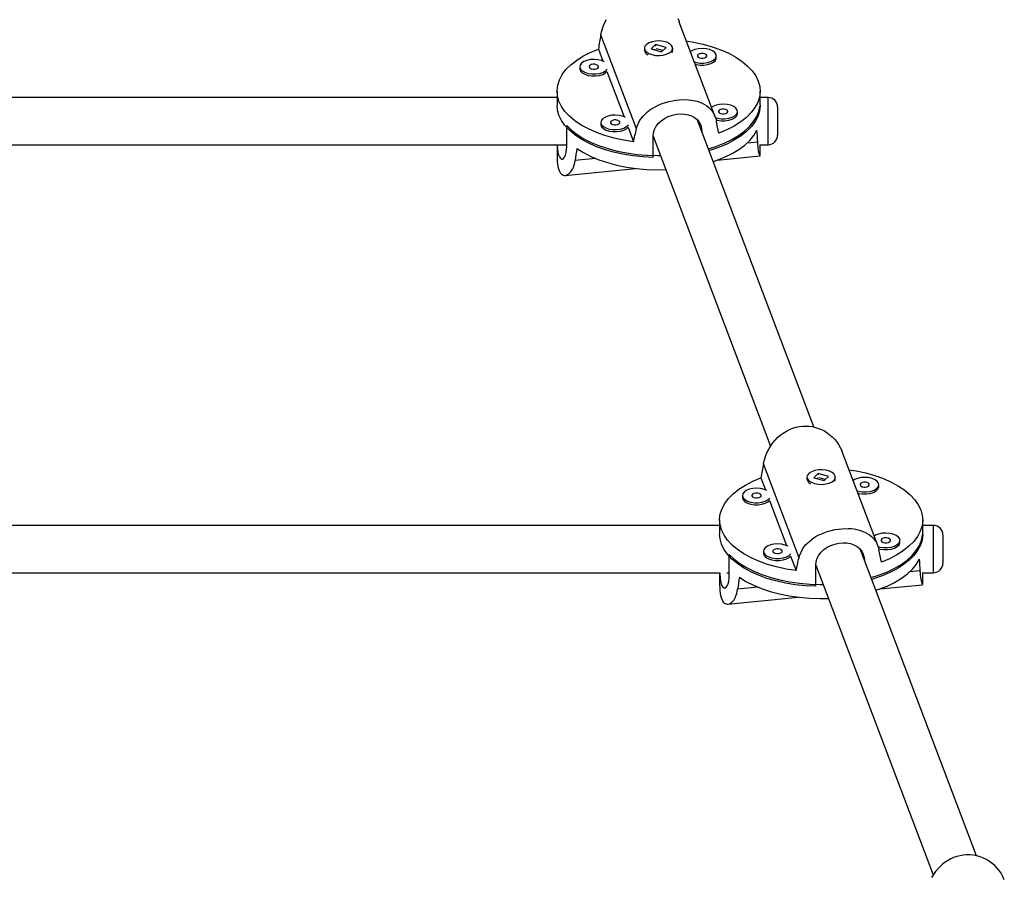
# Model space of a CAD drawing. Extents: x 999 to 1644, y 1421 to 2004.
# Drawn here: x 1229 to 1242, y 1575 to 1587 of the extents above; entities that cross this region are included whole.
import ezdxf

# ---------------------------------------------------------------- set-up
doc = ezdxf.new("R2010")
doc.units = 0
doc.header["$LTSCALE"] = 0.125
doc.header["$MEASUREMENT"] = 0
doc.layers.add('CONTOUR', color=7, linetype='CONTINUOUS')

msp = doc.modelspace()

# ---------------------------------------------------------------- linework, layer by layer
at = {"layer": 'CONTOUR'}
for p, q in [((1238.394, 1585.37743), (1237.9194, 1586.62976)), ((1237.35257, 1585.21573), (1236.88088, 1586.46037)), ((1236.84866, 1586.27338), (1236.90903, 1586.11407)), ((1237.45782, 1586.28391), (1237.45782, 1586.25713)), ((1237.60581, 1586.33125), (1237.54697, 1586.27445)), ((1237.54697, 1586.27445), (1237.68482, 1586.23657)), ((1237.60078, 1586.27283), (1237.59017, 1586.26258)), ((1237.74366, 1586.29337), (1237.60581, 1586.33125)), ((1237.60581, 1586.32555), (1237.60581, 1586.33125)), ((1237.70046, 1586.25167), (1237.61309, 1586.27568)), ((1237.68482, 1586.23657), (1237.74366, 1586.29337)), ((1237.83282, 1586.25713), (1237.83282, 1586.28391)), ((1237.49544, 1586.1991), (1237.49647, 1586.19839)), ((1238.40882, 1586.1566), (1238.40882, 1586.18339)), ((1236.60242, 1586.03949), (1236.60242, 1586.0127)), ((1236.96199, 1585.97433), (1237.18842, 1585.37685)), ((1236.30157, 1585.63189), (1222.42807, 1585.63189)), ((1236.30157, 1585.71604), (1236.30157, 1585.53108)), ((1238.98907, 1585.53108), (1238.98907, 1585.71604)), ((1239.09505, 1585.63189), (1238.98907, 1585.63189)), ((1239.09505, 1585.60558), (1239.09505, 1585.63189)), ((1239.09505, 1585.00689), (1239.09505, 1585.60558)), ((1238.98711, 1585.46664), (1238.98711, 1585.51802)), ((1239.22005, 1585.50689), (1239.22005, 1585.49111)), ((1239.22005, 1585.49111), (1239.22005, 1585.13189)), ((1238.68821, 1585.41938), (1238.68821, 1585.44616)), ((1236.42924, 1584.97963), (1236.42924, 1585.26088)), ((1236.88181, 1585.30227), (1236.88181, 1585.27548)), ((1237.24138, 1585.23711), (1237.31406, 1585.04532)), ((1239.69965, 1581.27074), (1238.16064, 1585.33173)), ((1238.217, 1585.18347), (1238.16096, 1585.33134)), ((1237.5729, 1584.83746), (1237.5729, 1585.11872)), ((1237.57294, 1585.11907), (1239.12771, 1581.01652)), ((1238.217, 1585.18347), (1238.217, 1585.18302)), ((1222.42268, 1585.00689), (1236.42924, 1585.00689)), ((1236.30157, 1585.00689), (1236.30157, 1584.86064)), ((1238.95679, 1585.04189), (1238.8156, 1585.02769)), ((1238.98709, 1585.00689), (1239.09505, 1585.00689)), ((1238.98907, 1584.86083), (1238.98907, 1585.00689)), ((1236.80927, 1584.826), (1236.54019, 1584.79895)), ((1238.41995, 1584.8023), (1238.98868, 1584.85948)), ((1236.41135, 1584.60038), (1237.34043, 1584.69378)), ((1240.54535, 1579.70068), (1240.07075, 1580.95301)), ((1239.50392, 1579.53898), (1239.03223, 1580.78362)), ((1239.75716, 1580.6545), (1239.69832, 1580.5977)), ((1239.89502, 1580.61662), (1239.75716, 1580.6545)), ((1239.75716, 1580.64879), (1239.75716, 1580.6545)), ((1239.00001, 1580.59662), (1239.06038, 1580.43732)), ((1239.60917, 1580.60716), (1239.60917, 1580.58037)), ((1239.64679, 1580.52235), (1239.64782, 1580.52164)), ((1239.69832, 1580.5977), (1239.83618, 1580.55982)), ((1239.75214, 1580.59608), (1239.74152, 1580.58583)), ((1239.85182, 1580.57492), (1239.76444, 1580.59893)), ((1239.83618, 1580.55982), (1239.89502, 1580.61662)), ((1239.98417, 1580.58037), (1239.98417, 1580.60716)), ((1240.56017, 1580.47985), (1240.56017, 1580.50663)), ((1238.75378, 1580.36274), (1238.75378, 1580.33595)), ((1239.11334, 1580.29758), (1239.33977, 1579.7001)), ((1238.45292, 1580.03929), (1238.45292, 1579.85178)), ((1241.14042, 1579.85178), (1241.14042, 1580.03929)), ((1238.45292, 1579.96648), (1223.50259, 1579.96648)), ((1241.28255, 1579.96648), (1241.14042, 1579.96648)), ((1241.28255, 1579.94017), (1241.28255, 1579.96648)), ((1241.28255, 1579.34148), (1241.28255, 1579.94017)), ((1240.83956, 1579.74262), (1240.83956, 1579.76941)), ((1241.13847, 1579.77749), (1241.13847, 1579.84127)), ((1241.40755, 1579.84148), (1241.40755, 1579.82569)), ((1241.40755, 1579.82569), (1241.40755, 1579.46648)), ((1239.03317, 1579.62551), (1239.03317, 1579.59873)), ((1241.85093, 1575.59419), (1240.31199, 1579.65498)), ((1240.36835, 1579.50671), (1240.31231, 1579.65458)), ((1238.58059, 1579.30287), (1238.58059, 1579.58413)), ((1239.39273, 1579.56036), (1239.46542, 1579.36856)), ((1240.36835, 1579.50671), (1240.36835, 1579.50626)), ((1239.72425, 1579.16071), (1239.72425, 1579.44196)), ((1239.72429, 1579.44232), (1241.2785, 1575.34124)), ((1241.10814, 1579.36514), (1240.96695, 1579.35094)), ((1223.49808, 1579.34148), (1238.45388, 1579.34148)), ((1238.45292, 1579.34148), (1238.45292, 1579.18389)), ((1238.54651, 1579.34148), (1238.58059, 1579.34148)), ((1241.13945, 1579.34148), (1241.28255, 1579.34148)), ((1241.14042, 1579.18408), (1241.14042, 1579.34148)), ((1238.96062, 1579.14925), (1238.69154, 1579.1222)), ((1240.57131, 1579.12555), (1241.14003, 1579.18273)), ((1238.56271, 1578.92363), (1239.49179, 1579.01703))]:
    msp.add_line(p, q, dxfattribs=at)
at = {"layer": 'CONTOUR', "flags": 128}
for points in [[(1236.88088, 1586.46037), (1236.88945, 1586.50079), (1236.9166, 1586.58319), (1236.9352, 1586.62443), (1236.95602, 1586.66322)], [(1237.89864, 1586.67654), (1237.917, 1586.63594), (1237.91919, 1586.62968)], [(1238.01343, 1586.38165), (1238.10825, 1586.36576), (1238.23505, 1586.33791), (1238.35565, 1586.30352), (1238.46878, 1586.26295), (1238.57323, 1586.21662), (1238.66793, 1586.16502), (1238.75186, 1586.1087), (1238.82414, 1586.04824), (1238.88402, 1585.98429), (1238.93086, 1585.91752), (1238.96418, 1585.84862), (1238.98361, 1585.77833), (1238.98896, 1585.70739), (1238.98017, 1585.63653), (1238.95733, 1585.56652), (1238.92068, 1585.49807), (1238.87061, 1585.43192), (1238.80765, 1585.36876), (1238.73245, 1585.30926), (1238.64581, 1585.25403), (1238.54865, 1585.20367), (1238.44197, 1585.1587)], [(1237.31406, 1585.04532), (1237.18239, 1585.06632), (1237.05558, 1585.09417), (1236.93498, 1585.12856), (1236.82186, 1585.16913), (1236.7174, 1585.21546), (1236.6227, 1585.26706), (1236.53877, 1585.32338), (1236.46649, 1585.38384), (1236.40661, 1585.44779), (1236.35977, 1585.51456), (1236.32645, 1585.58346), (1236.30702, 1585.65375), (1236.30167, 1585.72469), (1236.31046, 1585.79554), (1236.3333, 1585.86556), (1236.36995, 1585.93401), (1236.42002, 1586.00016), (1236.48298, 1586.06332), (1236.55818, 1586.12282), (1236.64482, 1586.17805), (1236.74198, 1586.22841), (1236.84866, 1586.27338)], [(1237.55705, 1586.19871), (1237.60496, 1586.18961), (1237.65585, 1586.1875), (1237.70597, 1586.19254), (1237.75159, 1586.20435), (1237.78932, 1586.22207), (1237.81638, 1586.24437), (1237.83075, 1586.26961), (1237.83136, 1586.29591), (1237.81818, 1586.32131), (1237.79218, 1586.34395), (1237.75528, 1586.36213), (1237.71023, 1586.37451), (1237.66037, 1586.38017), (1237.60939, 1586.37869), (1237.56107, 1586.37019), (1237.519, 1586.35528), (1237.4863, 1586.33508), (1237.46539, 1586.31109), (1237.45783, 1586.28508), (1237.46417, 1586.25898), (1237.48395, 1586.23474), (1237.51569, 1586.21414), (1237.55705, 1586.19871)], [(1237.60123, 1586.32002), (1237.60583, 1586.32195), (1237.61328, 1586.32334)], [(1238.40535, 1586.20189), (1238.38883, 1586.22677), (1238.35989, 1586.24844), (1238.32068, 1586.26528), (1238.27409, 1586.27605), (1238.22359, 1586.27995), (1238.17292, 1586.27668), (1238.12585, 1586.2665), (1238.08585, 1586.25015), (1238.06761, 1586.23869)], [(1236.92838, 1586.10461), (1236.88928, 1586.12139), (1236.84269, 1586.13216), (1236.7922, 1586.13605), (1236.74153, 1586.13279), (1236.69445, 1586.1226), (1236.65445, 1586.10625), (1236.6245, 1586.08495), (1236.60682, 1586.06028), (1236.60272, 1586.03407), (1236.6125, 1586.00826), (1236.63544, 1585.98476), (1236.66984, 1585.96532), (1236.71314, 1585.95139), (1236.76214, 1585.94399), (1236.8132, 1585.94367), (1236.86253, 1585.95045), (1236.90648, 1585.96385), (1236.94178, 1585.98285), (1236.96576, 1586.00597)], [(1238.11926, 1586.10237), (1238.14454, 1586.09528), (1238.19354, 1586.08788), (1238.2446, 1586.08756), (1238.29393, 1586.09435), (1238.33788, 1586.10774), (1238.37318, 1586.12674), (1238.39722, 1586.14995), (1238.40821, 1586.17563), (1238.40535, 1586.20189)], [(1238.12757, 1586.07297), (1238.14454, 1586.0685), (1238.19354, 1586.0611), (1238.2446, 1586.06078), (1238.29393, 1586.06756), (1238.33788, 1586.08096), (1238.37318, 1586.09996), (1238.39722, 1586.12316), (1238.40821, 1586.14884), (1238.40882, 1586.1566)], [(1238.28266, 1586.18955), (1238.27341, 1586.20117), (1238.25623, 1586.21009), (1238.23373, 1586.21493), (1238.20935, 1586.21498), (1238.18678, 1586.21021), (1238.16948, 1586.20137), (1238.16006, 1586.18978), (1238.15998, 1586.17722), (1238.16923, 1586.1656), (1238.18641, 1586.15669), (1238.20891, 1586.15184), (1238.23329, 1586.15179), (1238.25586, 1586.15656), (1238.27316, 1586.16541), (1238.28257, 1586.17699), (1238.28266, 1586.18955)], [(1236.60242, 1586.0127), (1236.60272, 1586.00728), (1236.6125, 1585.98147), (1236.63544, 1585.95797), (1236.66984, 1585.93854), (1236.71314, 1585.9246), (1236.76214, 1585.9172), (1236.8132, 1585.91688), (1236.86253, 1585.92367), (1236.90648, 1585.93706), (1236.94178, 1585.95606), (1236.96199, 1585.97433)], [(1236.85127, 1586.04566), (1236.84201, 1586.05728), (1236.82483, 1586.06619), (1236.80234, 1586.07104), (1236.77795, 1586.07108), (1236.75539, 1586.06632), (1236.73808, 1586.05747), (1236.72867, 1586.04588), (1236.72858, 1586.03332), (1236.73783, 1586.0217), (1236.75501, 1586.01279), (1236.77751, 1586.00794), (1236.8019, 1586.0079), (1236.82446, 1586.01266), (1236.84176, 1586.02151), (1236.85118, 1586.0331), (1236.85127, 1586.04566)], [(1237.35257, 1585.21573), (1237.36272, 1585.25197), (1237.39464, 1585.32178), (1237.41632, 1585.35492), (1237.44038, 1585.38515), (1237.49812, 1585.44121), (1237.53157, 1585.46684), (1237.56803, 1585.49079), (1237.60705, 1585.51277), (1237.64908, 1585.53297), (1237.69332, 1585.55092), (1237.73651, 1585.56559), (1237.7811, 1585.57804), (1237.82754, 1585.58829), (1237.87472, 1585.596), (1237.91691, 1585.60059), (1238.00142, 1585.60311), (1238.04311, 1585.60083), (1238.08147, 1585.59643), (1238.15498, 1585.58087), (1238.18966, 1585.56959), (1238.22303, 1585.55572), (1238.28379, 1585.52035), (1238.31078, 1585.49871), (1238.33548, 1585.47408), (1238.35729, 1585.44673), (1238.3763, 1585.41614), (1238.39194, 1585.38273), (1238.40211, 1585.35325), (1238.40975, 1585.32201)], [(1237.5729, 1584.83746), (1237.43684, 1584.84483), (1237.30295, 1584.85929), (1237.1726, 1584.88069), (1237.04715, 1584.9088), (1236.9279, 1584.94334), (1236.81609, 1584.98394), (1236.71288, 1585.03019), (1236.61933, 1585.0816), (1236.53641, 1585.13765), (1236.46499, 1585.19775), (1236.4058, 1585.26127), (1236.35946, 1585.32757), (1236.32645, 1585.39595), (1236.30711, 1585.4657), (1236.30157, 1585.52853)], [(1238.30542, 1584.9525), (1238.40426, 1584.98419), (1238.51308, 1585.0269), (1238.6129, 1585.07508), (1238.7027, 1585.12824), (1238.78153, 1585.18583), (1238.84859, 1585.24724), (1238.90317, 1585.31185), (1238.94472, 1585.37899), (1238.9728, 1585.44795), (1238.98711, 1585.51802)], [(1238.98907, 1585.52853), (1238.98899, 1585.52096), (1238.98053, 1585.45063), (1238.95823, 1585.38111), (1238.92232, 1585.31312), (1238.87317, 1585.24736), (1238.8113, 1585.18452), (1238.73734, 1585.12524), (1238.65206, 1585.07014), (1238.55635, 1585.0198), (1238.45119, 1584.97472), (1238.33768, 1584.93539), (1238.31554, 1584.92868)], [(1238.68474, 1585.46466), (1238.66822, 1585.48955), (1238.63928, 1585.51122), (1238.60007, 1585.52806), (1238.55348, 1585.53883), (1238.50298, 1585.54273), (1238.45231, 1585.53946), (1238.40524, 1585.52928), (1238.36524, 1585.51293), (1238.347, 1585.50146)], [(1238.56205, 1585.45233), (1238.5528, 1585.46395), (1238.53562, 1585.47286), (1238.51312, 1585.47771), (1238.48874, 1585.47776), (1238.46617, 1585.47299), (1238.44887, 1585.46414), (1238.43945, 1585.45256), (1238.43937, 1585.44), (1238.44862, 1585.42838), (1238.4658, 1585.41946), (1238.4883, 1585.41461), (1238.51268, 1585.41457), (1238.53525, 1585.41933), (1238.55255, 1585.42818), (1238.56196, 1585.43977), (1238.56205, 1585.45233)], [(1237.20777, 1585.36738), (1237.16867, 1585.38416), (1237.12208, 1585.39493), (1237.07159, 1585.39883), (1237.02092, 1585.39556), (1236.97384, 1585.38538), (1236.93384, 1585.36903), (1236.90389, 1585.34773), (1236.88621, 1585.32306), (1236.88211, 1585.29684), (1236.89189, 1585.27103), (1236.91483, 1585.24754), (1236.94923, 1585.2281), (1236.99253, 1585.21416), (1237.04153, 1585.20676), (1237.09259, 1585.20644), (1237.14192, 1585.21323), (1237.18587, 1585.22662), (1237.22117, 1585.24562), (1237.24515, 1585.26875)], [(1237.5729, 1585.11872), (1237.5774, 1585.16435), (1237.59126, 1585.20978), (1237.6132, 1585.2513), (1237.64371, 1585.29039), (1237.68098, 1585.3248), (1237.72547, 1585.35505), (1237.77412, 1585.3792), (1237.82779, 1585.39774), (1237.88068, 1585.40901), (1237.9354, 1585.41383), (1237.98612, 1585.41188), (1238.03553, 1585.40324), (1238.08006, 1585.38832), (1238.12066, 1585.36656), (1238.155, 1585.33869), (1238.18307, 1585.30404), (1238.20266, 1585.26504), (1238.21425, 1585.22037), (1238.217, 1585.18347)], [(1238.39584, 1585.36611), (1238.42393, 1585.35806), (1238.47293, 1585.35066), (1238.52399, 1585.35034), (1238.57332, 1585.35713), (1238.61727, 1585.37052), (1238.65257, 1585.38952), (1238.67661, 1585.41272), (1238.6876, 1585.43841), (1238.68474, 1585.46466)], [(1238.40696, 1585.33574), (1238.42393, 1585.33127), (1238.47293, 1585.32387), (1238.52399, 1585.32355), (1238.57332, 1585.33034), (1238.61727, 1585.34373), (1238.65257, 1585.36273), (1238.67661, 1585.38594), (1238.6876, 1585.41162), (1238.68821, 1585.41938)], [(1236.42924, 1585.26088), (1236.49367, 1585.19873), (1236.57004, 1585.14026), (1236.65755, 1585.0861), (1236.7553, 1585.03681), (1236.86228, 1584.99289), (1236.97737, 1584.95479), (1237.09939, 1584.92293), (1237.22707, 1584.89762), (1237.35908, 1584.87912), (1237.49406, 1584.86764), (1237.63061, 1584.86328), (1237.66863, 1584.86334)], [(1236.88181, 1585.27548), (1236.88211, 1585.27006), (1236.89189, 1585.24425), (1236.91483, 1585.22075), (1236.94923, 1585.20131), (1236.99253, 1585.18738), (1237.04153, 1585.17998), (1237.09259, 1585.17966), (1237.14192, 1585.18645), (1237.18587, 1585.19984), (1237.22117, 1585.21884), (1237.24138, 1585.23711)], [(1237.13066, 1585.30843), (1237.1214, 1585.32005), (1237.10422, 1585.32897), (1237.08173, 1585.33381), (1237.05734, 1585.33386), (1237.03478, 1585.3291), (1237.01747, 1585.32025), (1237.00806, 1585.30866), (1237.00797, 1585.2961), (1237.01722, 1585.28448), (1237.0344, 1585.27557), (1237.0569, 1585.27072), (1237.08129, 1585.27067), (1237.10385, 1585.27544), (1237.12115, 1585.28429), (1237.13057, 1585.29587), (1237.13066, 1585.30843)], [(1238.37038, 1584.78513), (1238.4077, 1584.7979), (1238.51706, 1584.84113), (1238.61724, 1584.8899), (1238.70719, 1584.9437), (1238.78597, 1585.00197), (1238.85274, 1585.06408), (1238.90681, 1585.12939), (1238.9476, 1585.19721)], [(1236.30358, 1585.00689), (1236.30396, 1584.99667), (1236.30775, 1584.94942), (1236.31401, 1584.90646), (1236.32234, 1584.87224), (1236.33325, 1584.84486), (1236.3455, 1584.82699), (1236.35947, 1584.81738), (1236.37384, 1584.81676), (1236.38845, 1584.82514), (1236.40198, 1584.8423), (1236.41386, 1584.86861), (1236.4226, 1584.90202), (1236.42795, 1584.94348), (1236.42924, 1584.97963)], [(1236.56319, 1584.95751), (1236.6505, 1584.90257), (1236.74828, 1584.85252), (1236.85551, 1584.8079), (1236.97104, 1584.76917), (1237.09367, 1584.73674), (1237.22211, 1584.71095), (1237.355, 1584.69208), (1237.49095, 1584.68031), (1237.62852, 1584.67579), (1237.74014, 1584.67746)], [(1238.98864, 1584.85987), (1238.9884, 1584.85968), (1238.98674, 1584.86255), (1238.981, 1584.87883), (1238.97727, 1584.8924), (1238.97319, 1584.90988), (1238.96903, 1584.93112), (1238.96497, 1584.95652), (1238.96131, 1584.98578), (1238.95878, 1585.01261), (1238.95679, 1585.04189)], [(1236.30162, 1584.86064), (1236.30157, 1584.85686), (1236.30242, 1584.81657), (1236.30466, 1584.78081), (1236.30844, 1584.74734), (1236.31398, 1584.71602), (1236.32129, 1584.68778), (1236.3293, 1584.66558), (1236.34961, 1584.63), (1236.36179, 1584.61709), (1236.37432, 1584.60817), (1236.40197, 1584.60012), (1236.41676, 1584.60116), (1236.43209, 1584.60573), (1236.46294, 1584.62569), (1236.47792, 1584.64115), (1236.49235, 1584.66049), (1236.50569, 1584.68348), (1236.51778, 1584.71051), (1236.52808, 1584.74117), (1236.53494, 1584.76894), (1236.54019, 1584.79895)], [(1239.03223, 1580.78362), (1239.04081, 1580.82404), (1239.06795, 1580.90644), (1239.08656, 1580.94768), (1239.10737, 1580.98647), (1239.158, 1581.06129), (1239.18778, 1581.09664), (1239.22057, 1581.13023), (1239.25611, 1581.16144), (1239.29485, 1581.19031), (1239.33616, 1581.21598), (1239.37703, 1581.23679), (1239.41976, 1581.25413), (1239.46487, 1581.26788), (1239.51134, 1581.27747), (1239.55344, 1581.28229), (1239.63939, 1581.28102), (1239.6826, 1581.27472), (1239.72285, 1581.26533), (1239.80137, 1581.23657), (1239.83906, 1581.21733), (1239.87575, 1581.19471), (1239.94365, 1581.1405), (1239.97429, 1581.10923), (1240.0026, 1581.07506), (1240.02783, 1581.03869), (1240.04999, 1580.99979), (1240.06836, 1580.95918), (1240.07055, 1580.95293)], [(1239.7084, 1580.52196), (1239.75631, 1580.51286), (1239.80721, 1580.51074), (1239.85732, 1580.51578), (1239.90294, 1580.5276), (1239.94068, 1580.54532), (1239.96773, 1580.56762), (1239.9821, 1580.59286), (1239.98272, 1580.61916), (1239.96954, 1580.64456), (1239.94353, 1580.6672), (1239.90664, 1580.68538), (1239.86159, 1580.69776), (1239.81172, 1580.70342), (1239.76074, 1580.70194), (1239.71242, 1580.69343), (1239.67035, 1580.67853), (1239.63765, 1580.65833), (1239.61675, 1580.63434), (1239.60918, 1580.60833), (1239.61553, 1580.58223), (1239.6353, 1580.55798), (1239.66705, 1580.53739), (1239.7084, 1580.52196)], [(1240.16478, 1580.7049), (1240.2596, 1580.689), (1240.38641, 1580.66116), (1240.50701, 1580.62677), (1240.62013, 1580.58619), (1240.72459, 1580.53986), (1240.81928, 1580.48827), (1240.90321, 1580.43195), (1240.9755, 1580.37149), (1241.03537, 1580.30754), (1241.08222, 1580.24077), (1241.11553, 1580.17187), (1241.13497, 1580.10158), (1241.14031, 1580.03064), (1241.13152, 1579.95978), (1241.10868, 1579.88977), (1241.07204, 1579.82132), (1241.02197, 1579.75517), (1240.959, 1579.69201), (1240.88381, 1579.63251), (1240.79717, 1579.57728), (1240.7, 1579.52692), (1240.59333, 1579.48195)], [(1239.46542, 1579.36856), (1239.33374, 1579.38957), (1239.20693, 1579.41742), (1239.08633, 1579.45181), (1238.97321, 1579.49238), (1238.86875, 1579.53871), (1238.77406, 1579.59031), (1238.69013, 1579.64663), (1238.61784, 1579.70709), (1238.55796, 1579.77104), (1238.51112, 1579.83781), (1238.47781, 1579.9067), (1238.45837, 1579.97699), (1238.45302, 1580.04794), (1238.46182, 1580.11879), (1238.48466, 1580.18881), (1238.5213, 1580.25725), (1238.57137, 1580.3234), (1238.63434, 1580.38656), (1238.70953, 1580.44607), (1238.79617, 1580.50129), (1238.89334, 1580.55166), (1239.00001, 1580.59662)], [(1239.75259, 1580.64327), (1239.75718, 1580.6452), (1239.76463, 1580.64658)], [(1240.5567, 1580.52513), (1240.54018, 1580.55002), (1240.51125, 1580.57169), (1240.47203, 1580.58853), (1240.42544, 1580.5993), (1240.37495, 1580.6032), (1240.32428, 1580.59993), (1240.2772, 1580.58975), (1240.2372, 1580.5734), (1240.21896, 1580.56193)], [(1240.27062, 1580.42562), (1240.29589, 1580.41853), (1240.34489, 1580.41113), (1240.39595, 1580.41081), (1240.44528, 1580.4176), (1240.48923, 1580.43099), (1240.52453, 1580.44999), (1240.54857, 1580.47319), (1240.55957, 1580.49888), (1240.5567, 1580.52513)], [(1240.43401, 1580.5128), (1240.42476, 1580.52442), (1240.40758, 1580.53333), (1240.38509, 1580.53818), (1240.3607, 1580.53823), (1240.33814, 1580.53346), (1240.32083, 1580.52461), (1240.31142, 1580.51303), (1240.31133, 1580.50047), (1240.32058, 1580.48885), (1240.33776, 1580.47993), (1240.36026, 1580.47509), (1240.38465, 1580.47504), (1240.40721, 1580.47981), (1240.42451, 1580.48865), (1240.43393, 1580.50024), (1240.43401, 1580.5128)], [(1239.07974, 1580.42785), (1239.04063, 1580.44463), (1238.99405, 1580.4554), (1238.94355, 1580.4593), (1238.89288, 1580.45604), (1238.8458, 1580.44585), (1238.80581, 1580.4295), (1238.77586, 1580.4082), (1238.75817, 1580.38353), (1238.75407, 1580.35732), (1238.76385, 1580.3315), (1238.7868, 1580.30801), (1238.82119, 1580.28857), (1238.8645, 1580.27464), (1238.9135, 1580.26723), (1238.96455, 1580.26692), (1239.01389, 1580.2737), (1239.05783, 1580.28709), (1239.09314, 1580.3061), (1239.11712, 1580.32922)], [(1239.00262, 1580.3689), (1238.99337, 1580.38053), (1238.97619, 1580.38944), (1238.95369, 1580.39429), (1238.9293, 1580.39433), (1238.90674, 1580.38957), (1238.88943, 1580.38072), (1238.88002, 1580.36913), (1238.87993, 1580.35657), (1238.88919, 1580.34495), (1238.90637, 1580.33604), (1238.92886, 1580.33119), (1238.95325, 1580.33114), (1238.97581, 1580.33591), (1238.99312, 1580.34476), (1239.00253, 1580.35634), (1239.00262, 1580.3689)], [(1240.27892, 1580.39622), (1240.29589, 1580.39175), (1240.34489, 1580.38434), (1240.39595, 1580.38403), (1240.44528, 1580.39081), (1240.48923, 1580.4042), (1240.52453, 1580.42321), (1240.54857, 1580.44641), (1240.55957, 1580.47209), (1240.56017, 1580.47985)], [(1238.75378, 1580.33595), (1238.75407, 1580.33053), (1238.76385, 1580.30472), (1238.7868, 1580.28122), (1238.82119, 1580.26179), (1238.8645, 1580.24785), (1238.9135, 1580.24045), (1238.96455, 1580.24013), (1239.01389, 1580.24692), (1239.05783, 1580.26031), (1239.09314, 1580.27931), (1239.11334, 1580.29758)], [(1239.50392, 1579.53898), (1239.51408, 1579.57522), (1239.54599, 1579.64503), (1239.56767, 1579.67817), (1239.59173, 1579.70839), (1239.64947, 1579.76446), (1239.68293, 1579.79009), (1239.71938, 1579.81404), (1239.75841, 1579.83602), (1239.80044, 1579.85622), (1239.84467, 1579.87417), (1239.88787, 1579.88884), (1239.93245, 1579.90129), (1239.97889, 1579.91154), (1240.02608, 1579.91925), (1240.06826, 1579.92384), (1240.15277, 1579.92636), (1240.19446, 1579.92407), (1240.23282, 1579.91968), (1240.30633, 1579.90412), (1240.34101, 1579.89284), (1240.37438, 1579.87897), (1240.43515, 1579.8436), (1240.46214, 1579.82196), (1240.48683, 1579.79733), (1240.50865, 1579.76998), (1240.52765, 1579.73939), (1240.54329, 1579.70598), (1240.55346, 1579.6765), (1240.56111, 1579.64526)], [(1240.83609, 1579.78791), (1240.81957, 1579.8128), (1240.79064, 1579.83446), (1240.75142, 1579.85131), (1240.70483, 1579.86208), (1240.65434, 1579.86597), (1240.60367, 1579.86271), (1240.55659, 1579.85252), (1240.51659, 1579.83618), (1240.49835, 1579.82471)], [(1239.72425, 1579.16071), (1239.5882, 1579.16808), (1239.4543, 1579.18254), (1239.32395, 1579.20394), (1239.1985, 1579.23205), (1239.07926, 1579.26659), (1238.96745, 1579.30719), (1238.86423, 1579.35344), (1238.77068, 1579.40485), (1238.68776, 1579.4609), (1238.61634, 1579.521), (1238.55716, 1579.58452), (1238.51082, 1579.65082), (1238.47781, 1579.7192), (1238.45847, 1579.78895), (1238.45292, 1579.85178)], [(1239.72425, 1579.44196), (1239.72875, 1579.4876), (1239.74261, 1579.53303), (1239.76455, 1579.57455), (1239.79506, 1579.61364), (1239.83233, 1579.64805), (1239.87682, 1579.6783), (1239.92547, 1579.70245), (1239.97914, 1579.72099), (1240.03204, 1579.73226), (1240.08675, 1579.73708), (1240.13747, 1579.73513), (1240.18688, 1579.72649), (1240.23142, 1579.71157), (1240.27201, 1579.68981), (1240.30636, 1579.66193), (1240.33442, 1579.62729), (1240.35402, 1579.58828), (1240.36561, 1579.54361), (1240.36835, 1579.50671)], [(1240.45677, 1579.27575), (1240.55561, 1579.30744), (1240.66443, 1579.35015), (1240.76426, 1579.39833), (1240.85405, 1579.45149), (1240.93288, 1579.50907), (1240.99994, 1579.57049), (1241.05453, 1579.6351), (1241.09607, 1579.70224), (1241.12415, 1579.7712), (1241.13847, 1579.84127)], [(1241.14042, 1579.85178), (1241.14034, 1579.84421), (1241.13188, 1579.77388), (1241.10958, 1579.70436), (1241.07367, 1579.63637), (1241.02453, 1579.57061), (1240.96265, 1579.50777), (1240.88869, 1579.44849), (1240.80342, 1579.39339), (1240.7077, 1579.34305), (1240.60255, 1579.29797), (1240.48904, 1579.25864), (1240.4669, 1579.25193)], [(1240.54719, 1579.68936), (1240.57528, 1579.68131), (1240.62428, 1579.67391), (1240.67534, 1579.67359), (1240.72467, 1579.68038), (1240.76862, 1579.69377), (1240.80392, 1579.71277), (1240.82796, 1579.73597), (1240.83896, 1579.76165), (1240.83609, 1579.78791)], [(1240.55831, 1579.65899), (1240.57528, 1579.65452), (1240.62428, 1579.64712), (1240.67534, 1579.6468), (1240.72467, 1579.65359), (1240.76862, 1579.66698), (1240.80392, 1579.68598), (1240.82796, 1579.70918), (1240.83896, 1579.73487), (1240.83956, 1579.74262)], [(1240.7134, 1579.77558), (1240.70415, 1579.7872), (1240.68697, 1579.79611), (1240.66448, 1579.80096), (1240.64009, 1579.801), (1240.61753, 1579.79624), (1240.60022, 1579.78739), (1240.59081, 1579.7758), (1240.59072, 1579.76324), (1240.59997, 1579.75162), (1240.61715, 1579.74271), (1240.63965, 1579.73786), (1240.66404, 1579.73782), (1240.6866, 1579.74258), (1240.7039, 1579.75143), (1240.71332, 1579.76302), (1240.7134, 1579.77558)], [(1239.35913, 1579.69063), (1239.32002, 1579.70741), (1239.27344, 1579.71818), (1239.22294, 1579.72208), (1239.17227, 1579.71881), (1239.12519, 1579.70863), (1239.0852, 1579.69228), (1239.05525, 1579.67098), (1239.03756, 1579.64631), (1239.03346, 1579.62009), (1239.04324, 1579.59428), (1239.06619, 1579.57079), (1239.10058, 1579.55135), (1239.14389, 1579.53741), (1239.19289, 1579.53001), (1239.24394, 1579.52969), (1239.29328, 1579.53648), (1239.33722, 1579.54987), (1239.37253, 1579.56887), (1239.39651, 1579.59199)], [(1239.28201, 1579.63168), (1239.27276, 1579.6433), (1239.25558, 1579.65221), (1239.23308, 1579.65706), (1239.20869, 1579.65711), (1239.18613, 1579.65234), (1239.16882, 1579.64349), (1239.15941, 1579.63191), (1239.15932, 1579.61935), (1239.16858, 1579.60773), (1239.18576, 1579.59881), (1239.20825, 1579.59397), (1239.23264, 1579.59392), (1239.2552, 1579.59869), (1239.27251, 1579.60753), (1239.28192, 1579.61912), (1239.28201, 1579.63168)], [(1238.58059, 1579.58413), (1238.64502, 1579.52197), (1238.72139, 1579.46351), (1238.8089, 1579.40935), (1238.90666, 1579.36006), (1239.01363, 1579.31613), (1239.12873, 1579.27804), (1239.25075, 1579.24618), (1239.37842, 1579.22086), (1239.51043, 1579.20237), (1239.64541, 1579.19088), (1239.78196, 1579.18653), (1239.81998, 1579.18659)], [(1239.03317, 1579.59873), (1239.03346, 1579.59331), (1239.04324, 1579.56749), (1239.06619, 1579.544), (1239.10058, 1579.52456), (1239.14389, 1579.51063), (1239.19289, 1579.50322), (1239.24394, 1579.50291), (1239.29328, 1579.50969), (1239.33722, 1579.52308), (1239.37253, 1579.54209), (1239.39273, 1579.56036)], [(1240.52174, 1579.10838), (1240.55905, 1579.12115), (1240.66841, 1579.16438), (1240.76859, 1579.21315), (1240.85854, 1579.26695), (1240.93732, 1579.32521), (1241.00409, 1579.38733), (1241.05816, 1579.45264), (1241.09895, 1579.52046)], [(1241.13999, 1579.18312), (1241.13975, 1579.18293), (1241.13809, 1579.18579), (1241.13236, 1579.20208), (1241.12863, 1579.21565), (1241.12455, 1579.23313), (1241.12039, 1579.25437), (1241.11633, 1579.27977), (1241.11267, 1579.30903), (1241.11013, 1579.33586), (1241.10814, 1579.36514)], [(1238.45452, 1579.34148), (1238.45531, 1579.31992), (1238.45911, 1579.27266), (1238.46537, 1579.22971), (1238.47369, 1579.19549), (1238.4846, 1579.16811), (1238.49685, 1579.15024), (1238.51082, 1579.14063), (1238.52519, 1579.14001), (1238.5398, 1579.14839), (1238.55333, 1579.16554), (1238.56521, 1579.19185), (1238.57396, 1579.22527), (1238.57931, 1579.26672), (1238.58059, 1579.30287)], [(1238.71454, 1579.28075), (1238.80186, 1579.22581), (1238.89964, 1579.17577), (1239.00686, 1579.13115), (1239.1224, 1579.09242), (1239.24503, 1579.05999), (1239.37346, 1579.0342), (1239.50636, 1579.01533), (1239.6423, 1579.00356), (1239.77987, 1578.99904), (1239.8915, 1579.00071)], [(1238.45297, 1579.18389), (1238.45292, 1579.18011), (1238.45378, 1579.13982), (1238.45602, 1579.10406), (1238.4598, 1579.07059), (1238.46533, 1579.03927), (1238.47265, 1579.01103), (1238.48065, 1578.98883), (1238.50096, 1578.95325), (1238.51315, 1578.94034), (1238.52567, 1578.93142), (1238.55332, 1578.92337), (1238.56811, 1578.9244), (1238.58345, 1578.92898), (1238.61429, 1578.94894), (1238.62927, 1578.96439), (1238.6437, 1578.98373), (1238.65704, 1579.00673), (1238.66914, 1579.03376), (1238.67943, 1579.06442), (1238.6863, 1579.09219), (1238.69154, 1579.1222)], [(1242.22051, 1575.27588), (1242.1987, 1575.32814), (1242.17702, 1575.36534), (1242.15296, 1575.39961), (1242.09522, 1575.46355), (1242.06176, 1575.49254), (1242.02531, 1575.51916), (1241.98629, 1575.54287), (1241.94425, 1575.56363), (1241.90002, 1575.5807), (1241.85682, 1575.59306), (1241.81224, 1575.60161), (1241.7658, 1575.60617), (1241.71862, 1575.60634), (1241.67643, 1575.60269), (1241.59192, 1575.58428), (1241.55023, 1575.56945), (1241.51187, 1575.55216), (1241.43836, 1575.50811), (1241.40368, 1575.48159), (1241.37031, 1575.45193), (1241.30955, 1575.38479), (1241.28256, 1575.34772), (1241.25786, 1575.30823)]]:
    msp.add_lwpolyline(points, dxfattribs=at)
at = {"layer": 'CONTOUR'}
for centre, radius, start, end in [((1237.53851, 1586.26751), 0.08136, 187.333975, 243.716355), ((1237.77704, 1586.25798), 0.05578, 327.731132, 359.120812), ((1239.09505, 1585.50689), 0.125, 0, 90), ((1239.09505, 1585.13189), 0.125, 270, 0), ((1239.68986, 1580.59076), 0.08136, 187.333975, 243.716355), ((1239.92839, 1580.58123), 0.05578, 327.731127, 359.120811), ((1241.28255, 1579.84148), 0.125, 0, 90), ((1241.28255, 1579.46648), 0.125, 270, 0)]:
    msp.add_arc(centre, radius, start, end, dxfattribs=at)
for centre, major_axis, ratio, start_param, end_param in [((1237.64532, 1588.50929), (1.2901, 6.69901), 0.05611305, 1.89241903, 1.92187998), ((1237.64532, 1588.50929), (1.2901, 6.69901), 0.05611305, 4.17978439, 4.20924533), ((1237.64532, 1588.50929), (-1.33908, 6.43561), 0.01739376, 4.16118169, 4.19064263), ((1237.64532, 1582.57456), (0.30237, 5.85413), 0.22365194, 5.1589717, 5.18843265), ((1237.64532, 1582.57456), (0.30237, 5.85413), 0.22365194, 1.16315175, 1.1926127), ((1239.79667, 1582.83254), (1.2901, 6.69901), 0.05611305, 1.89241903, 1.92187998), ((1239.79667, 1582.83254), (-1.33908, 6.43561), 0.01739376, 4.16118169, 4.19064263), ((1239.79667, 1582.83254), (1.2901, 6.69901), 0.05611305, 4.17978439, 4.20924533), ((1239.79667, 1576.89781), (0.30237, 5.85413), 0.22365194, 5.1589717, 5.18843265), ((1239.79667, 1576.89781), (0.30237, 5.85413), 0.22365194, 1.16315175, 1.1926127)]:
    msp.add_ellipse(centre, major_axis=major_axis, ratio=ratio, start_param=start_param, end_param=end_param, dxfattribs=at)

doc.saveas('drawing.dxf')
